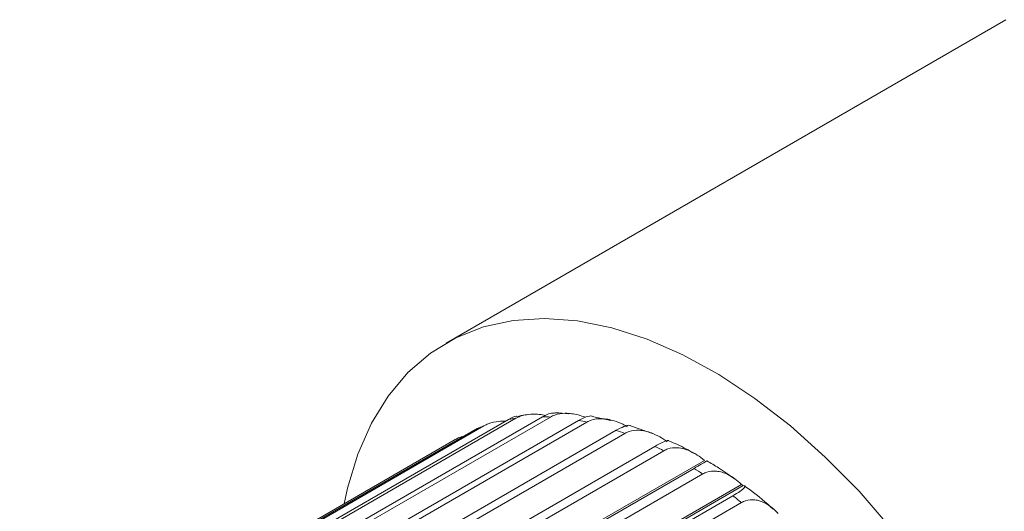
# Model space of a CAD drawing. Units: millimetres. Extents: x 5 to 289, y 4 to 204.
# Drawn here: x 202 to 224, y 146 to 157 of the extents above; entities that cross this region are included whole.
import ezdxf

# ---------------------------------------------------------------- set-up
doc = ezdxf.new("R2010")
doc.units = ezdxf.units.MM

msp = doc.modelspace()

# ---------------------------------------------------------------- linework, layer by layer
at = {"color": 7, "linetype": 'Continuous', "lineweight": 15}
for p, q in [((224.481, 157.244), (211.753, 149.896)), ((213.946, 148.224), (204.046, 142.509)), ((204.225, 142.503), (214.125, 148.217)), ((215.5, 148.141), (215.077, 148.231)), ((202.716, 142.302), (212.615, 148.017)), ((213.174, 148.163), (203.274, 142.448)), ((203.441, 142.474), (213.341, 148.189)), ((214.767, 148.14), (204.867, 142.426)), ((205.055, 142.387), (214.955, 148.102)), ((212.463, 147.959), (212.54, 147.988)), ((216.45, 147.845), (215.948, 148.015)), ((212.463, 147.959), (202.563, 142.244)), ((215.624, 147.915), (205.724, 142.2)), ((205.919, 142.13), (215.818, 147.845)), ((202.06, 141.989), (211.959, 147.704)), ((216.503, 147.55), (206.603, 141.835)), ((206.801, 141.735), (216.701, 147.45)), ((217.626, 147.233), (206.526, 140.825)), ((217.391, 147.051), (207.491, 141.337)), ((207.689, 141.208), (217.588, 146.923)), ((218.471, 146.687), (207.37, 140.279)), ((218.51, 146.659), (207.41, 140.251)), ((218.273, 146.428), (208.374, 140.713)), ((208.568, 140.558), (218.468, 146.273))]:
    msp.add_line(p, q, dxfattribs=at)
at = {"color": 7, "linetype": 'Continuous', "lineweight": 15, "flags": 128}
msp.add_lwpolyline([(221.876, 145.686), (221.142, 146.53), (220.375, 147.308), (219.584, 148.014), (218.776, 148.64), (217.958, 149.181), (217.138, 149.631), (216.324, 149.987), (215.524, 150.244), (214.744, 150.402), (213.992, 150.458), (213.276, 150.411), (212.601, 150.263), (211.974, 150.014), (211.401, 149.667), (210.888, 149.226), (210.439, 148.693), (210.058, 148.075), (209.749, 147.376), (209.514, 146.604), (209.436, 146.247)], dxfattribs=at)
at = {"color": 7, "linetype": 'Continuous', "lineweight": 15}
for centre, radius, start, end in [((213.881, 143.68), 4.544, 86.9281, 89.189), ((213.749, 144.787), 3.423, 109.3419, 112.0729), ((213.844, 144.401), 3.821, 97.5724, 100.1103), ((213.753, 142.639), 5.594, 77.5912, 79.5596), ((213.385, 141.337), 6.948, 69.5015, 71.2049), ((212.748, 139.863), 8.555, 62.4814, 63.9643), ((211.863, 138.329), 10.326, 56.3246, 57.6326), ((210.798, 136.855), 12.146, 50.8382, 52.0121)]:
    msp.add_arc(centre, radius, start, end, dxfattribs=at)
for points, knots in [([(213.174, 148.163), (213.24, 148.199), (213.308, 148.237), (213.361, 148.235), (213.362, 148.235)], [0, 0, 0, 0, 0.965097, 1, 1, 1, 1]), ([(214.012, 148.252), (214.002, 148.254), (213.943, 148.27), (213.829, 148.281), (213.642, 148.285), (213.471, 148.254), (213.373, 148.205), (213.341, 148.189)], [0, 0, 0, 0, 0.040866, 0.250287, 0.465023, 0.824636, 1, 1, 1, 1]), ([(213.618, 148.271), (213.597, 148.27), (213.509, 148.266), (213.426, 148.243), (213.363, 148.226)], [0, 0, 0, 0, 0.2391682, 1, 1, 1, 1]), ([(213.946, 148.224), (214.009, 148.256), (214.111, 148.308), (214.182, 148.305), (214.208, 148.303)], [0, 0, 0, 0, 0.627486, 1, 1, 1, 1]), ([(214.921, 148.211), (214.867, 148.23), (214.764, 148.267), (214.608, 148.296), (214.424, 148.308), (214.255, 148.282), (214.157, 148.233), (214.125, 148.217)], [0, 0, 0, 0, 0.195614, 0.371245, 0.551333, 0.852921, 1, 1, 1, 1]), ([(214.548, 148.287), (214.446, 148.301), (214.331, 148.317), (214.221, 148.309), (214.208, 148.308)], [0, 0, 0, 0, 0.880813, 1, 1, 1, 1]), ([(214.767, 148.14), (214.827, 148.171), (214.949, 148.232), (215.044, 148.247), (215.075, 148.236), (215.078, 148.235)], [0, 0, 0, 0, 0.4783531, 0.9556283, 1, 1, 1, 1]), ([(213.106, 148.124), (213.055, 148.123), (212.917, 148.121), (212.745, 148.083), (212.647, 148.033), (212.615, 148.017)], [0, 0, 0, 0, 0.282763, 0.764899, 1, 1, 1, 1]), ([(215.875, 147.993), (215.841, 148.013), (215.745, 148.069), (215.594, 148.127), (215.43, 148.169), (215.251, 148.187), (215.084, 148.167), (214.987, 148.118), (214.955, 148.102)], [0, 0, 0, 0, 0.115678, 0.320133, 0.468573, 0.620781, 0.875678, 1, 1, 1, 1]), ([(215.624, 147.915), (215.684, 147.947), (215.805, 148.011), (215.905, 148.034), (215.939, 148.025), (215.95, 148.022)], [0, 0, 0, 0, 0.396267, 0.791641, 1, 1, 1, 1]), ([(212.141, 147.773), (212.112, 147.767), (212.044, 147.751), (211.991, 147.721), (211.959, 147.704)], [0, 0, 0, 0, 0.411737, 1, 1, 1, 1]), ([(216.782, 147.657), (216.725, 147.695), (216.611, 147.774), (216.442, 147.853), (216.284, 147.901), (216.11, 147.925), (215.947, 147.909), (215.85, 147.861), (215.818, 147.845)], [0, 0, 0, 0, 0.184011, 0.372651, 0.509621, 0.650068, 0.885266, 1, 1, 1, 1]), ([(216.503, 147.55), (216.563, 147.583), (216.683, 147.65), (216.775, 147.683), (216.815, 147.69), (216.821, 147.684), (216.822, 147.682)], [0, 0, 0, 0, 0.346078, 0.691376, 0.921071, 1, 1, 1, 1]), ([(217.626, 147.233), (217.573, 147.275), (217.466, 147.359), (217.307, 147.444), (217.156, 147.498), (216.988, 147.527), (216.829, 147.513), (216.732, 147.466), (216.701, 147.45)], [0, 0, 0, 0, 0.183993, 0.372613, 0.509586, 0.650036, 0.885238, 1, 1, 1, 1]), ([(217.394, 147.387), (217.332, 147.424), (217.142, 147.539), (216.949, 147.621), (216.819, 147.676)], [0, 0, 0, 0, 0.32409, 1, 1, 1, 1]), ([(217.391, 147.051), (217.45, 147.086), (217.569, 147.154), (217.653, 147.203), (217.688, 147.223), (217.688, 147.223), (217.688, 147.223)], [0, 0, 0, 0, 0.3146568, 0.6286045, 0.8374456, 1, 1, 1, 1]), ([(218.31, 146.81), (218.19, 146.899), (217.984, 147.051), (217.773, 147.168), (217.685, 147.218)], [0, 0, 0, 0, 0.581658, 1, 1, 1, 1]), ([(218.471, 146.687), (218.422, 146.731), (218.324, 146.819), (218.174, 146.908), (218.031, 146.965), (217.871, 146.998), (217.716, 146.986), (217.62, 146.939), (217.588, 146.923)], [0, 0, 0, 0, 0.184011, 0.372651, 0.509621, 0.650068, 0.885266, 1, 1, 1, 1]), ([(218.273, 146.428), (218.332, 146.463), (218.449, 146.534), (218.527, 146.597), (218.553, 146.634), (218.55, 146.654), (218.524, 146.657), (218.51, 146.659)], [0, 0, 0, 0, 0.240396, 0.480251, 0.639805, 0.803939, 1, 1, 1, 1]), ([(218.51, 146.659), (218.509, 146.659), (218.507, 146.659), (218.499, 146.664), (218.491, 146.67), (218.481, 146.677), (218.475, 146.683), (218.471, 146.687), (218.471, 146.687)], [0, 0, 0, 0, 0.196135, 0.401609, 0.58961, 0.76785, 0.952964, 1, 1, 1, 1]), ([(219.194, 146.124), (219.023, 146.274), (218.808, 146.463), (218.585, 146.617), (218.54, 146.648)], [0, 0, 0, 0, 0.798199, 1, 1, 1, 1]), ([(219.302, 146.027), (219.258, 146.071), (219.169, 146.161), (219.031, 146.253), (218.897, 146.312), (218.745, 146.346), (218.595, 146.336), (218.499, 146.288), (218.468, 146.273)], [0, 0, 0, 0, 0.184024, 0.372677, 0.509646, 0.65009, 0.885286, 1, 1, 1, 1])]:
    msp.add_open_spline(points, degree=3, knots=knots, dxfattribs=at)

doc.saveas('drawing.dxf')
